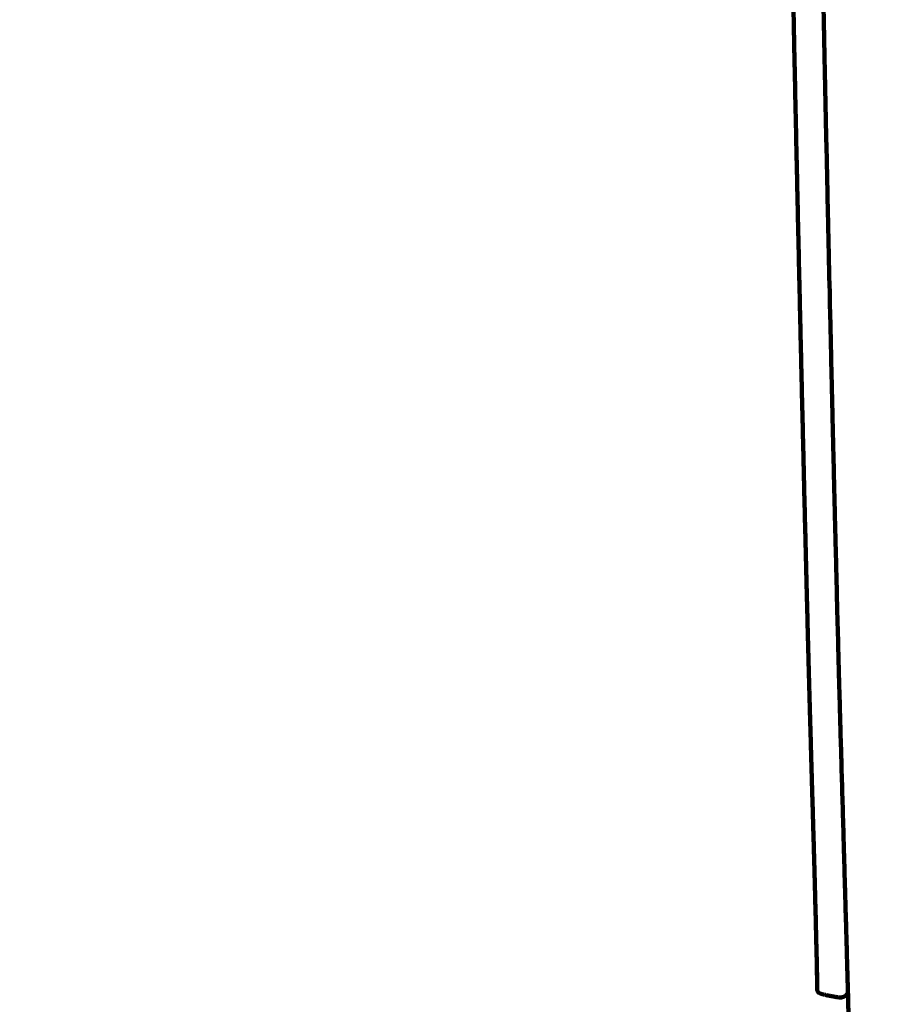
# Model space of a CAD drawing. Units: millimetres. Extents: x -6618 to 6594, y -5136 to 5136.
# Drawn here: x -4282 to -4234, y 2223 to 2276 of the extents above; entities that cross this region are included whole.
import ezdxf
from ezdxf.lldxf.tags import DXFTag

# ---------------------------------------------------------------- set-up
doc = ezdxf.new("R2010")
doc.units = ezdxf.units.MM
doc.header["$MEASUREMENT"] = 0
doc.layers.add('layer 1', color=7, linetype='Continuous')
tags = doc.linetypes.add('New Line1', pattern=[6, 3.9, -2.1]).pattern_tags.tags
tags[6:7] = [DXFTag(74, 4), DXFTag(75, 0), DXFTag(340, '0'), DXFTag(46, 1.0), DXFTag(50, 0.0), DXFTag(44, 0.0), DXFTag(45, 0.0)]
tags[4:5] = [DXFTag(74, 4), DXFTag(75, 0), DXFTag(340, '0'), DXFTag(46, 1.0), DXFTag(50, 0.0), DXFTag(44, 0.0), DXFTag(45, 0.0)]

msp = doc.modelspace()

# ---------------------------------------------------------------- linework, layer by layer
at = {"layer": 'layer 1', "color": 250, "linetype": 'New Line1', "lineweight": 100}
msp.add_open_spline([(-221.486, 57.0525), (596.4948, 230.7499), (1261.5497, 556.266), (2040.5828, 702.102), (2040.5828, 702.102), (2130.5734, 718.9483), (2223.3963, 727.7586), (2318.278, 727.7586), (2318.278, 727.7586), (2587.2864, 727.7586), (2845.379, 727.7586), (3114.3874, 727.7586), (3114.3874, 727.7586), (3129.8828, 727.7586), (4656.017, 570.2918), (4660.0549, 569.4094), (4660.0549, 569.4094), (4904.7272, 515.9403), (5127.0592, 402.7441), (5311.0186, 245.8723), (5311.0186, 245.8723), (5365.6586, 199.278), (6269.7512, -724.7565), (6292.0318, -754.3058), (6292.0318, -754.3058), (6481.3449, -1005.3793), (6593.5863, -1317.8362), (6593.5863, -1656.5103), (6593.5863, -1656.5103), (6587.87, -1994.7911), (6584.1796, -2332.9679), (6584.1796, -2671.072), (6584.1796, -2671.072), (6584.1796, -3297.5461), (6200.1269, -3834.32), (5654.617, -4058.7979), (5654.617, -4058.7979), (5217.9112, -4238.5029), (4555.6323, -4447.4055), (4082.2009, -4621.3574), (4082.2009, -4621.3574), (3920.9731, -4680.5973), (3746.7528, -4712.9386), (3564.9729, -4712.9386), (3564.9729, -4712.9386), (3130.7036, -4712.9386), (2742.7522, -4712.9386), (2308.4829, -4712.9386), (2308.4829, -4712.9386), (2252.4073, -4712.9386), (709.1007, -4436.038), (634.5716, -4413.5278), (634.5716, -4413.5278), (235.5462, -4293.0091), (-93.2755, -4010.7225), (-275.6782, -3642.9473), (-275.6782, -3642.9473), (-275.6782, -3642.9473), (-1140.7257, -3642.9473), (-1140.7257, -3642.9473), (-1140.7257, -3642.9473), (-1342.8371, -4353.267), (-2122.2563, -5136.2725), (-2893.0045, -5136.2725), (-2893.0045, -5136.2725), (-3028.9348, -5136.2725), (-3163.4743, -5136.2725), (-3299.4046, -5136.2725), (-3299.4046, -5136.2725), (-3402.0153, -5136.2725), (-3502.2186, -5125.9684), (-3599.0366, -5106.3388), (-3599.0366, -5106.3388), (-4282.3398, -4967.8008), (-4340.9559, -4862.2553), (-5249.1709, -4712.2456), (-5249.1709, -4712.2456), (-5854.6819, -4612.2327), (-6342.961, -4147.5835), (-6470.4897, -3543.9704), (-6470.4897, -3543.9704), (-6527.1227, -3275.9176), (-6618.0457, -2388.7694), (-6618.0457, -2139.3657), (-6618.0457, -2139.3657), (-6618.0457, -1968.5456), (-6618.0457, -1800.4925), (-6618.0457, -1629.6724), (-6618.0457, -1629.6724), (-6618.0457, -335.641), (-6522.2536, 1955.4439), (-6366.4995, 3220.9291), (-6366.4995, 3220.9291), (-6280.6142, 3918.7355), (-5694.5411, 4431.9922), (-5033.3035, 4592.8363), (-5033.3035, 4592.8363), (-4758.1656, 4924.7996), (-4342.7295, 5136.2727), (-3877.8804, 5136.2727), (-3877.8804, 5136.2727), (-3811.1581, 5136.2727), (-3744.6027, 5136.2727), (-3677.8804, 5136.2727), (-3677.8804, 5136.2727), (-2849.4533, 5136.2727), (-2177.8804, 4464.6999), (-2177.8804, 3636.2728), (-2177.8804, 3636.2728), (-2177.8804, 3588.6743), (-2180.1516, 3541.6101), (-2184.4888, 3495.1467), (-2184.4888, 3495.1467), (-2053.2475, 3272.2678), (-1977.8789, 3012.5484), (-1977.8789, 2735.1875), (-1977.8789, 2735.1875), (-1977.8789, 2668.465), (-1977.8789, 781.3311), (-1977.8789, 714.6086), (-1977.8789, 714.6086), (-1683.6774, 575.6648), (-1441.9293, 343.8814), (-1290.4455, 57.0525), (-1290.4455, 57.0525), (-1290.4455, 57.0525), (-221.486, 57.0525), (-221.486, 57.0525)], degree=3, knots=[0, 0, 0, 0, 0.030303, 0.030303, 0.030303, 0.030303, 0.0606061, 0.0606061, 0.0606061, 0.0606061, 0.0909091, 0.0909091, 0.0909091, 0.0909091, 0.1212121, 0.1212121, 0.1212121, 0.1212121, 0.1515152, 0.1515152, 0.1515152, 0.1515152, 0.1818182, 0.1818182, 0.1818182, 0.1818182, 0.2121212, 0.2121212, 0.2121212, 0.2121212, 0.2424242, 0.2424242, 0.2424242, 0.2424242, 0.2727273, 0.2727273, 0.2727273, 0.2727273, 0.3030303, 0.3030303, 0.3030303, 0.3030303, 0.3333333, 0.3333333, 0.3333333, 0.3333333, 0.3636364, 0.3636364, 0.3636364, 0.3636364, 0.3939394, 0.3939394, 0.3939394, 0.3939394, 0.4242424, 0.4242424, 0.4242424, 0.4242424, 0.4545455, 0.4545455, 0.4545455, 0.4545455, 0.4848485, 0.4848485, 0.4848485, 0.4848485, 0.5151515, 0.5151515, 0.5151515, 0.5151515, 0.5454545, 0.5454545, 0.5454545, 0.5454545, 0.5757576, 0.5757576, 0.5757576, 0.5757576, 0.6060606, 0.6060606, 0.6060606, 0.6060606, 0.6363636, 0.6363636, 0.6363636, 0.6363636, 0.6666667, 0.6666667, 0.6666667, 0.6666667, 0.6969697, 0.6969697, 0.6969697, 0.6969697, 0.7272727, 0.7272727, 0.7272727, 0.7272727, 0.7575758, 0.7575758, 0.7575758, 0.7575758, 0.7878788, 0.7878788, 0.7878788, 0.7878788, 0.8181818, 0.8181818, 0.8181818, 0.8181818, 0.8484848, 0.8484848, 0.8484848, 0.8484848, 0.8787879, 0.8787879, 0.8787879, 0.8787879, 0.9090909, 0.9090909, 0.9090909, 0.9090909, 0.9393939, 0.9393939, 0.9393939, 0.9393939, 1, 1, 1, 1], dxfattribs=at)
at = {"layer": 'layer 1', "color": 250, "lineweight": 100}
for points, knots in [([(-4238.6792, 2296.9417), (-4238.68, 2296.7909), (-4238.6812, 2296.5647), (-4238.6816, 2296.4893), (-4238.6816, 2296.4893), (-4238.6803, 2296.2406), (-4238.6783, 2295.8674), (-4238.6776, 2295.743), (-4238.6776, 2295.743), (-4238.6741, 2295.4015), (-4238.669, 2294.8893), (-4238.6673, 2294.7185), (-4238.6673, 2294.7185), (-4238.6618, 2294.2895), (-4238.6535, 2293.6459), (-4238.6508, 2293.4313), (-4238.6508, 2293.4313), (-4238.6433, 2292.92), (-4238.6321, 2292.1529), (-4238.6284, 2291.8972), (-4238.6284, 2291.8972), (-4238.619, 2291.3087), (-4238.6049, 2290.4259), (-4238.6002, 2290.1316), (-4238.6002, 2290.1316), (-4238.5889, 2289.4712), (-4238.5719, 2288.4806), (-4238.5663, 2288.1503), (-4238.5663, 2288.1503), (-4238.5532, 2287.4232), (-4238.5335, 2286.3325), (-4238.527, 2285.9689), (-4238.527, 2285.9689), (-4238.5121, 2285.1802), (-4238.4898, 2283.9973), (-4238.4823, 2283.6029), (-4238.4823, 2283.6029), (-4238.4651, 2282.7223), (-4238.4392, 2281.4015), (-4238.4306, 2280.9612), (-4238.4306, 2280.9612), (-4238.4104, 2279.9583), (-4238.38, 2278.4539), (-4238.3699, 2277.9525), (-4238.3699, 2277.9525), (-4238.3481, 2276.8943), (-4238.3154, 2275.307), (-4238.3045, 2274.7779), (-4238.3045, 2274.7779), (-4238.2825, 2273.7316), (-4238.2495, 2272.162), (-4238.2385, 2271.6388), (-4238.2385, 2271.6388), (-4238.2164, 2270.6069), (-4238.1832, 2269.0591), (-4238.1721, 2268.5431), (-4238.1721, 2268.5431), (-4238.15, 2267.5283), (-4238.1167, 2266.0061), (-4238.1057, 2265.4987), (-4238.1057, 2265.4987), (-4238.0835, 2264.5036), (-4238.0504, 2263.0109), (-4238.0393, 2262.5134), (-4238.0393, 2262.5134), (-4238.0173, 2261.5407), (-4237.9843, 2260.0816), (-4237.9733, 2259.5952), (-4237.9733, 2259.5952), (-4237.9515, 2258.6475), (-4237.9188, 2257.2259), (-4237.9078, 2256.752), (-4237.9078, 2256.752), (-4237.8863, 2255.8319), (-4237.854, 2254.4518), (-4237.8432, 2253.9918), (-4237.8432, 2253.9918), (-4237.822, 2253.1019), (-4237.7902, 2251.7672), (-4237.7796, 2251.3223), (-4237.7796, 2251.3223), (-4237.7588, 2250.4654), (-4237.7277, 2249.18), (-4237.7173, 2248.7516), (-4237.7173, 2248.7516), (-4237.697, 2247.9302), (-4237.6666, 2246.6982), (-4237.6564, 2246.2875), (-4237.6564, 2246.2875), (-4237.6367, 2245.5043), (-4237.6072, 2244.3296), (-4237.5973, 2243.938), (-4237.5973, 2243.938), (-4237.5796, 2243.2474), (-4237.553, 2242.2116), (-4237.5441, 2241.8664), (-4237.5441, 2241.8664), (-4237.5297, 2241.323), (-4237.5082, 2240.5078), (-4237.501, 2240.2361), (-4237.501, 2240.2361), (-4237.4877, 2239.7499), (-4237.4678, 2239.0205), (-4237.4611, 2238.7774), (-4237.4611, 2238.7774), (-4237.4466, 2238.2584), (-4237.4248, 2237.4799), (-4237.4176, 2237.2204), (-4237.4176, 2237.2204), (-4237.4021, 2236.6764), (-4237.3789, 2235.8605), (-4237.3712, 2235.5885), (-4237.3712, 2235.5885), (-4237.3551, 2235.0274), (-4237.331, 2234.1858), (-4237.3229, 2233.9052), (-4237.3229, 2233.9052), (-4237.3065, 2233.3347), (-4237.2818, 2232.4791), (-4237.2735, 2232.1938), (-4237.2735, 2232.1938), (-4237.257, 2231.6219), (-4237.2323, 2230.7639), (-4237.224, 2230.4779), (-4237.224, 2230.4779), (-4237.2077, 2229.9122), (-4237.1833, 2229.0636), (-4237.1751, 2228.7807), (-4237.1751, 2228.7807), (-4237.1594, 2228.2291), (-4237.1357, 2227.4016), (-4237.1278, 2227.1258), (-4237.1278, 2227.1258), (-4237.1129, 2226.596), (-4237.0905, 2225.8014), (-4237.083, 2225.5365), (-4237.083, 2225.5365), (-4237.0691, 2225.0365), (-4237.0483, 2224.2864), (-4237.0414, 2224.0363), (-4237.0414, 2224.0363), (-4237.0343, 2223.7707), (-4237.0235, 2223.3723), (-4237.0199, 2223.2395)], [0, 0, 0, 0, 0.027027, 0.027027, 0.027027, 0.027027, 0.0540541, 0.0540541, 0.0540541, 0.0540541, 0.0810811, 0.0810811, 0.0810811, 0.0810811, 0.1081081, 0.1081081, 0.1081081, 0.1081081, 0.1351351, 0.1351351, 0.1351351, 0.1351351, 0.1621622, 0.1621622, 0.1621622, 0.1621622, 0.1891892, 0.1891892, 0.1891892, 0.1891892, 0.2162162, 0.2162162, 0.2162162, 0.2162162, 0.2432432, 0.2432432, 0.2432432, 0.2432432, 0.2702703, 0.2702703, 0.2702703, 0.2702703, 0.2972973, 0.2972973, 0.2972973, 0.2972973, 0.3243243, 0.3243243, 0.3243243, 0.3243243, 0.3513514, 0.3513514, 0.3513514, 0.3513514, 0.3783784, 0.3783784, 0.3783784, 0.3783784, 0.4054054, 0.4054054, 0.4054054, 0.4054054, 0.4324324, 0.4324324, 0.4324324, 0.4324324, 0.4594595, 0.4594595, 0.4594595, 0.4594595, 0.4864865, 0.4864865, 0.4864865, 0.4864865, 0.5135135, 0.5135135, 0.5135135, 0.5135135, 0.5405405, 0.5405405, 0.5405405, 0.5405405, 0.5675676, 0.5675676, 0.5675676, 0.5675676, 0.5945946, 0.5945946, 0.5945946, 0.5945946, 0.6216216, 0.6216216, 0.6216216, 0.6216216, 0.6486486, 0.6486486, 0.6486486, 0.6486486, 0.6756757, 0.6756757, 0.6756757, 0.6756757, 0.7027027, 0.7027027, 0.7027027, 0.7027027, 0.7297297, 0.7297297, 0.7297297, 0.7297297, 0.7567568, 0.7567568, 0.7567568, 0.7567568, 0.7837838, 0.7837838, 0.7837838, 0.7837838, 0.8108108, 0.8108108, 0.8108108, 0.8108108, 0.8378378, 0.8378378, 0.8378378, 0.8378378, 0.8648649, 0.8648649, 0.8648649, 0.8648649, 0.8918919, 0.8918919, 0.8918919, 0.8918919, 0.9189189, 0.9189189, 0.9189189, 0.9189189, 0.9459459, 0.9459459, 0.9459459, 0.9459459, 1, 1, 1, 1]), ([(-4238.7602, 2227.5368), (-4238.7656, 2227.7439), (-4238.7739, 2228.0546), (-4238.7766, 2228.1581), (-4238.7766, 2228.1581), (-4238.7819, 2228.358), (-4238.7899, 2228.6578), (-4238.7926, 2228.7578), (-4238.7926, 2228.7578), (-4238.7977, 2228.9451), (-4238.8053, 2229.226), (-4238.8078, 2229.3197), (-4238.8078, 2229.3197), (-4238.8127, 2229.496), (-4238.8199, 2229.7604), (-4238.8223, 2229.8486), (-4238.8223, 2229.8486), (-4238.827, 2230.0154), (-4238.8339, 2230.2656), (-4238.8363, 2230.349), (-4238.8363, 2230.349), (-4238.8407, 2230.5079), (-4238.8474, 2230.7463), (-4238.8497, 2230.8257), (-4238.8497, 2230.8257), (-4238.854, 2230.9783), (-4238.8605, 2231.2071), (-4238.8627, 2231.2834), (-4238.8627, 2231.2834), (-4238.8669, 2231.4312), (-4238.8733, 2231.6528), (-4238.8754, 2231.7267), (-4238.8754, 2231.7267), (-4238.8795, 2231.8712), (-4238.8858, 2232.088), (-4238.8878, 2232.1602), (-4238.8878, 2232.1602), (-4238.892, 2232.3031), (-4238.8982, 2232.5173), (-4238.9002, 2232.5887), (-4238.9002, 2232.5887), (-4238.9043, 2232.7314), (-4238.9105, 2232.9455), (-4238.9126, 2233.0168), (-4238.9126, 2233.0168), (-4238.9167, 2233.1593), (-4238.9228, 2233.3729), (-4238.9249, 2233.4442), (-4238.9249, 2233.4442), (-4238.929, 2233.5862), (-4238.9351, 2233.7993), (-4238.9372, 2233.8703), (-4238.9372, 2233.8703), (-4238.9413, 2234.0119), (-4238.9474, 2234.2242), (-4238.9494, 2234.295), (-4238.9494, 2234.295), (-4238.9535, 2234.4359), (-4238.9595, 2234.6473), (-4238.9616, 2234.7178), (-4238.9616, 2234.7178), (-4238.9656, 2234.858), (-4238.9716, 2235.0682), (-4238.9737, 2235.1383), (-4238.9737, 2235.1383), (-4238.9776, 2235.2776), (-4238.9836, 2235.4865), (-4238.9856, 2235.5561), (-4238.9856, 2235.5561), (-4238.9896, 2235.6944), (-4238.9955, 2235.9018), (-4238.9975, 2235.971), (-4238.9975, 2235.971), (-4239.0014, 2236.1081), (-4239.0073, 2236.3139), (-4239.0092, 2236.3824), (-4239.0092, 2236.3824), (-4239.0131, 2236.5183), (-4239.0189, 2236.7222), (-4239.0209, 2236.7901), (-4239.0209, 2236.7901), (-4239.0247, 2236.9246), (-4239.0304, 2237.1264), (-4239.0323, 2237.1936), (-4239.0323, 2237.1936), (-4239.0361, 2237.3266), (-4239.0417, 2237.5261), (-4239.0436, 2237.5926), (-4239.0436, 2237.5926), (-4239.0473, 2237.724), (-4239.0529, 2237.921), (-4239.0547, 2237.9867), (-4239.0547, 2237.9867), (-4239.0584, 2238.1163), (-4239.0638, 2238.3107), (-4239.0656, 2238.3755), (-4239.0656, 2238.3755), (-4239.0692, 2238.5032), (-4239.0746, 2238.6947), (-4239.0763, 2238.7586), (-4239.0763, 2238.7586), (-4239.0798, 2238.8843), (-4239.0851, 2239.0728), (-4239.0868, 2239.1357), (-4239.0868, 2239.1357), (-4239.0902, 2239.2592), (-4239.0954, 2239.4445), (-4239.0971, 2239.5063), (-4239.0971, 2239.5063), (-4239.1005, 2239.6291), (-4239.1055, 2239.8133), (-4239.1072, 2239.8747), (-4239.1072, 2239.8747), (-4239.1106, 2239.9982), (-4239.1156, 2240.1834), (-4239.1173, 2240.2452), (-4239.1173, 2240.2452), (-4239.1207, 2240.3708), (-4239.1258, 2240.5591), (-4239.1275, 2240.6219), (-4239.1275, 2240.6219), (-4239.131, 2240.751), (-4239.1361, 2240.9447), (-4239.1379, 2241.0092), (-4239.1379, 2241.0092), (-4239.1414, 2241.1432), (-4239.1468, 2241.3442), (-4239.1486, 2241.4112), (-4239.1486, 2241.4112), (-4239.1523, 2241.5515), (-4239.1578, 2241.762), (-4239.1596, 2241.8322), (-4239.1596, 2241.8322), (-4239.1635, 2241.9803), (-4239.1693, 2242.2024), (-4239.1713, 2242.2764), (-4239.1713, 2242.2764), (-4239.1753, 2242.4336), (-4239.1814, 2242.6695), (-4239.1835, 2242.7481), (-4239.1835, 2242.7481), (-4239.1877, 2242.9136), (-4239.1941, 2243.1619), (-4239.1963, 2243.2447), (-4239.1963, 2243.2447), (-4239.2007, 2243.4177), (-4239.2073, 2243.6772), (-4239.2096, 2243.7637), (-4239.2096, 2243.7637), (-4239.2141, 2243.9433), (-4239.221, 2244.2127), (-4239.2233, 2244.3025), (-4239.2233, 2244.3025), (-4239.228, 2244.4878), (-4239.235, 2244.7659), (-4239.2373, 2244.8586), (-4239.2373, 2244.8586), (-4239.2421, 2245.0489), (-4239.2493, 2245.3343), (-4239.2517, 2245.4295), (-4239.2517, 2245.4295), (-4239.2566, 2245.6238), (-4239.2639, 2245.9154), (-4239.2664, 2246.0126), (-4239.2664, 2246.0126), (-4239.2713, 2246.2102), (-4239.2787, 2246.5066), (-4239.2812, 2246.6054), (-4239.2812, 2246.6054), (-4239.2861, 2246.8054), (-4239.2936, 2247.1053), (-4239.2961, 2247.2053), (-4239.2961, 2247.2053), (-4239.3011, 2247.4077), (-4239.3086, 2247.7111), (-4239.3111, 2247.8123), (-4239.3111, 2247.8123), (-4239.3161, 2248.0169), (-4239.3237, 2248.3238), (-4239.3262, 2248.4262), (-4239.3262, 2248.4262), (-4239.3313, 2248.633), (-4239.3389, 2248.9433), (-4239.3414, 2249.0467), (-4239.3414, 2249.0467), (-4239.3465, 2249.2558), (-4239.3542, 2249.5694), (-4239.3567, 2249.6739), (-4239.3567, 2249.6739), (-4239.3619, 2249.8851), (-4239.3696, 2250.202), (-4239.3721, 2250.3076), (-4239.3721, 2250.3076), (-4239.3773, 2250.5209), (-4239.385, 2250.8409), (-4239.3876, 2250.9475), (-4239.3876, 2250.9475), (-4239.3928, 2251.1629), (-4239.4006, 2251.486), (-4239.4032, 2251.5937), (-4239.4032, 2251.5937), (-4239.4084, 2251.8111), (-4239.4162, 2252.1372), (-4239.4188, 2252.2459), (-4239.4188, 2252.2459), (-4239.4241, 2252.4653), (-4239.4319, 2252.7943), (-4239.4346, 2252.904), (-4239.4346, 2252.904), (-4239.4398, 2253.1253), (-4239.4477, 2253.4573), (-4239.4503, 2253.5679), (-4239.4503, 2253.5679), (-4239.4556, 2253.7911), (-4239.4636, 2254.1259), (-4239.4662, 2254.2375), (-4239.4662, 2254.2375), (-4239.4715, 2254.4625), (-4239.4795, 2254.8001), (-4239.4821, 2254.9126), (-4239.4821, 2254.9126), (-4239.4874, 2255.1395), (-4239.4954, 2255.4797), (-4239.4981, 2255.5932), (-4239.4981, 2255.5932), (-4239.5034, 2255.8218), (-4239.5115, 2256.1647), (-4239.5141, 2256.279), (-4239.5141, 2256.279), (-4239.5195, 2256.5093), (-4239.5275, 2256.8548), (-4239.5302, 2256.97), (-4239.5302, 2256.97), (-4239.5356, 2257.202), (-4239.5437, 2257.55), (-4239.5463, 2257.666), (-4239.5463, 2257.666), (-4239.5517, 2257.8996), (-4239.5598, 2258.2501), (-4239.5625, 2258.3669), (-4239.5625, 2258.3669), (-4239.5679, 2258.6022), (-4239.576, 2258.955), (-4239.5787, 2259.0726), (-4239.5787, 2259.0726), (-4239.5841, 2259.3094), (-4239.5923, 2259.6646), (-4239.595, 2259.783), (-4239.595, 2259.783), (-4239.6004, 2260.0213), (-4239.6086, 2260.3787), (-4239.6113, 2260.4979), (-4239.6113, 2260.4979), (-4239.6167, 2260.7377), (-4239.6249, 2261.0973), (-4239.6276, 2261.2172), (-4239.6276, 2261.2172), (-4239.633, 2261.4584), (-4239.6412, 2261.8202), (-4239.6439, 2261.9408), (-4239.6439, 2261.9408), (-4239.6494, 2262.1834), (-4239.6576, 2262.5473), (-4239.6603, 2262.6685), (-4239.6603, 2262.6685), (-4239.6658, 2262.9125), (-4239.6739, 2263.2784), (-4239.6767, 2263.4003), (-4239.6767, 2263.4003), (-4239.6821, 2263.6456), (-4239.6903, 2264.0134), (-4239.6931, 2264.136), (-4239.6931, 2264.136), (-4239.6985, 2264.3825), (-4239.7067, 2264.7523), (-4239.7095, 2264.8755), (-4239.7095, 2264.8755), (-4239.715, 2265.1232), (-4239.7232, 2265.4948), (-4239.7259, 2265.6186), (-4239.7259, 2265.6186), (-4239.7314, 2265.8675), (-4239.7396, 2266.2409), (-4239.7423, 2266.3653), (-4239.7423, 2266.3653), (-4239.7478, 2266.6154), (-4239.756, 2266.9904), (-4239.7587, 2267.1154), (-4239.7587, 2267.1154), (-4239.7642, 2267.3666), (-4239.7724, 2267.7433), (-4239.7752, 2267.8688), (-4239.7752, 2267.8688), (-4239.7806, 2268.121), (-4239.7889, 2268.4993), (-4239.7916, 2268.6254), (-4239.7916, 2268.6254), (-4239.7971, 2268.8786), (-4239.8053, 2269.2584), (-4239.808, 2269.385), (-4239.808, 2269.385), (-4239.8135, 2269.6392), (-4239.8217, 2270.0205), (-4239.8244, 2270.1476), (-4239.8244, 2270.1476), (-4239.8298, 2270.4027), (-4239.838, 2270.7853), (-4239.8408, 2270.9129), (-4239.8408, 2270.9129), (-4239.8462, 2271.1689), (-4239.8544, 2271.5528), (-4239.8571, 2271.6808), (-4239.8571, 2271.6808), (-4239.8626, 2271.9376), (-4239.8707, 2272.3228), (-4239.8735, 2272.4512), (-4239.8735, 2272.4512), (-4239.8789, 2272.7088), (-4239.887, 2273.0952), (-4239.8898, 2273.224), (-4239.8898, 2273.224), (-4239.8952, 2273.4823), (-4239.9033, 2273.8698), (-4239.906, 2273.9989), (-4239.906, 2273.9989), (-4239.9115, 2274.2579), (-4239.9196, 2274.6464), (-4239.9223, 2274.7759), (-4239.9223, 2274.7759), (-4239.9277, 2275.0356), (-4239.9358, 2275.425), (-4239.9385, 2275.5548), (-4239.9385, 2275.5548), (-4239.9439, 2275.8141), (-4239.9519, 2276.2029), (-4239.9546, 2276.3325), (-4239.9546, 2276.3325), (-4239.9567, 2276.4347), (-4239.9599, 2276.588), (-4239.9609, 2276.6391)], [0, 0, 0, 0, 0.0116279, 0.0116279, 0.0116279, 0.0116279, 0.0232558, 0.0232558, 0.0232558, 0.0232558, 0.0348837, 0.0348837, 0.0348837, 0.0348837, 0.0465116, 0.0465116, 0.0465116, 0.0465116, 0.0581395, 0.0581395, 0.0581395, 0.0581395, 0.0697674, 0.0697674, 0.0697674, 0.0697674, 0.0813953, 0.0813953, 0.0813953, 0.0813953, 0.0930233, 0.0930233, 0.0930233, 0.0930233, 0.1046512, 0.1046512, 0.1046512, 0.1046512, 0.1162791, 0.1162791, 0.1162791, 0.1162791, 0.127907, 0.127907, 0.127907, 0.127907, 0.1395349, 0.1395349, 0.1395349, 0.1395349, 0.1511628, 0.1511628, 0.1511628, 0.1511628, 0.1627907, 0.1627907, 0.1627907, 0.1627907, 0.1744186, 0.1744186, 0.1744186, 0.1744186, 0.1860465, 0.1860465, 0.1860465, 0.1860465, 0.1976744, 0.1976744, 0.1976744, 0.1976744, 0.2093023, 0.2093023, 0.2093023, 0.2093023, 0.2209302, 0.2209302, 0.2209302, 0.2209302, 0.2325581, 0.2325581, 0.2325581, 0.2325581, 0.244186, 0.244186, 0.244186, 0.244186, 0.255814, 0.255814, 0.255814, 0.255814, 0.2674419, 0.2674419, 0.2674419, 0.2674419, 0.2790698, 0.2790698, 0.2790698, 0.2790698, 0.2906977, 0.2906977, 0.2906977, 0.2906977, 0.3023256, 0.3023256, 0.3023256, 0.3023256, 0.3139535, 0.3139535, 0.3139535, 0.3139535, 0.3255814, 0.3255814, 0.3255814, 0.3255814, 0.3372093, 0.3372093, 0.3372093, 0.3372093, 0.3488372, 0.3488372, 0.3488372, 0.3488372, 0.3604651, 0.3604651, 0.3604651, 0.3604651, 0.372093, 0.372093, 0.372093, 0.372093, 0.3837209, 0.3837209, 0.3837209, 0.3837209, 0.3953488, 0.3953488, 0.3953488, 0.3953488, 0.4069767, 0.4069767, 0.4069767, 0.4069767, 0.4186047, 0.4186047, 0.4186047, 0.4186047, 0.4302326, 0.4302326, 0.4302326, 0.4302326, 0.4418605, 0.4418605, 0.4418605, 0.4418605, 0.4534884, 0.4534884, 0.4534884, 0.4534884, 0.4651163, 0.4651163, 0.4651163, 0.4651163, 0.4767442, 0.4767442, 0.4767442, 0.4767442, 0.4883721, 0.4883721, 0.4883721, 0.4883721, 0.5, 0.5, 0.5, 0.5, 0.5116279, 0.5116279, 0.5116279, 0.5116279, 0.5232558, 0.5232558, 0.5232558, 0.5232558, 0.5348837, 0.5348837, 0.5348837, 0.5348837, 0.5465116, 0.5465116, 0.5465116, 0.5465116, 0.5581395, 0.5581395, 0.5581395, 0.5581395, 0.5697674, 0.5697674, 0.5697674, 0.5697674, 0.5813953, 0.5813953, 0.5813953, 0.5813953, 0.5930233, 0.5930233, 0.5930233, 0.5930233, 0.6046512, 0.6046512, 0.6046512, 0.6046512, 0.6162791, 0.6162791, 0.6162791, 0.6162791, 0.627907, 0.627907, 0.627907, 0.627907, 0.6395349, 0.6395349, 0.6395349, 0.6395349, 0.6511628, 0.6511628, 0.6511628, 0.6511628, 0.6627907, 0.6627907, 0.6627907, 0.6627907, 0.6744186, 0.6744186, 0.6744186, 0.6744186, 0.6860465, 0.6860465, 0.6860465, 0.6860465, 0.6976744, 0.6976744, 0.6976744, 0.6976744, 0.7093023, 0.7093023, 0.7093023, 0.7093023, 0.7209302, 0.7209302, 0.7209302, 0.7209302, 0.7325581, 0.7325581, 0.7325581, 0.7325581, 0.744186, 0.744186, 0.744186, 0.744186, 0.755814, 0.755814, 0.755814, 0.755814, 0.7674419, 0.7674419, 0.7674419, 0.7674419, 0.7790698, 0.7790698, 0.7790698, 0.7790698, 0.7906977, 0.7906977, 0.7906977, 0.7906977, 0.8023256, 0.8023256, 0.8023256, 0.8023256, 0.8139535, 0.8139535, 0.8139535, 0.8139535, 0.8255814, 0.8255814, 0.8255814, 0.8255814, 0.8372093, 0.8372093, 0.8372093, 0.8372093, 0.8488372, 0.8488372, 0.8488372, 0.8488372, 0.8604651, 0.8604651, 0.8604651, 0.8604651, 0.872093, 0.872093, 0.872093, 0.872093, 0.8837209, 0.8837209, 0.8837209, 0.8837209, 0.8953488, 0.8953488, 0.8953488, 0.8953488, 0.9069767, 0.9069767, 0.9069767, 0.9069767, 0.9186047, 0.9186047, 0.9186047, 0.9186047, 0.9302326, 0.9302326, 0.9302326, 0.9302326, 0.9418605, 0.9418605, 0.9418605, 0.9418605, 0.9534884, 0.9534884, 0.9534884, 0.9534884, 0.9651163, 0.9651163, 0.9651163, 0.9651163, 0.9767442, 0.9767442, 0.9767442, 0.9767442, 1, 1, 1, 1]), ([(-4238.7029, 2225.182), (-4238.7074, 2225.3655), (-4238.7141, 2225.6408), (-4238.7163, 2225.7326), (-4238.7163, 2225.7326), (-4238.7212, 2225.9302), (-4238.7285, 2226.2266), (-4238.731, 2226.3254), (-4238.731, 2226.3254), (-4238.7361, 2226.5314), (-4238.7439, 2226.8405), (-4238.7465, 2226.9436), (-4238.7465, 2226.9436), (-4238.7518, 2227.1529), (-4238.7598, 2227.4668), (-4238.7624, 2227.5714), (-4238.7624, 2227.5714), (-4238.7675, 2227.767), (-4238.775, 2228.0603), (-4238.7775, 2228.1581)], [0, 0, 0, 0, 0.1666667, 0.1666667, 0.1666667, 0.1666667, 0.3333333, 0.3333333, 0.3333333, 0.3333333, 0.5, 0.5, 0.5, 0.5, 0.6666667, 0.6666667, 0.6666667, 0.6666667, 1, 1, 1, 1]), ([(-4238.6915, 2224.7176), (-4238.6953, 2224.8724), (-4238.701, 2225.1046), (-4238.7029, 2225.182), (-4238.7029, 2225.182), (-4238.7071, 2225.3809), (-4238.7136, 2225.6792), (-4238.7157, 2225.7786)], [0, 0, 0, 0, 0.3333333, 0.3333333, 0.3333333, 0.3333333, 1, 1, 1, 1]), ([(-4238.6851, 2224.3397), (-4238.6878, 2224.4678), (-4238.6919, 2224.6598), (-4238.6932, 2224.7238), (-4238.6932, 2224.7238), (-4238.6964, 2224.8765), (-4238.7013, 2225.1056), (-4238.7029, 2225.1819)], [0, 0, 0, 0, 0.3333333, 0.3333333, 0.3333333, 0.3333333, 1, 1, 1, 1]), ([(-4238.6822, 2223.9607), (-4238.6828, 2224.0281), (-4238.6836, 2224.1291), (-4238.6839, 2224.1628), (-4238.6839, 2224.1628), (-4238.6852, 2224.2612), (-4238.6872, 2224.4088), (-4238.6878, 2224.4579), (-4238.6878, 2224.4579), (-4238.6889, 2224.5352), (-4238.6906, 2224.651), (-4238.6911, 2224.6896)], [0, 0, 0, 0, 0.25, 0.25, 0.25, 0.25, 0.5, 0.5, 0.5, 0.5, 1, 1, 1, 1]), ([(-4238.6841, 2224.3015), (-4238.6824, 2224.2021), (-4238.68, 2224.0529), (-4238.6792, 2224.0032), (-4238.6792, 2224.0032), (-4238.6777, 2223.919), (-4238.6755, 2223.7928), (-4238.6747, 2223.7507)], [0, 0, 0, 0, 0.3333333, 0.3333333, 0.3333333, 0.3333333, 1, 1, 1, 1]), ([(-4238.6788, 2223.7021), (-4238.6789, 2223.7043), (-4238.679, 2223.7075), (-4238.6791, 2223.7086), (-4238.6791, 2223.7086), (-4238.6794, 2223.7232), (-4238.6799, 2223.7452), (-4238.6801, 2223.7526), (-4238.6801, 2223.7526), (-4238.6804, 2223.7784), (-4238.6808, 2223.8171), (-4238.6809, 2223.83), (-4238.6809, 2223.83), (-4238.6814, 2223.8736), (-4238.682, 2223.9389), (-4238.6822, 2223.9607)], [0, 0, 0, 0, 0.2, 0.2, 0.2, 0.2, 0.4, 0.4, 0.4, 0.4, 0.6, 0.6, 0.6, 0.6, 1, 1, 1, 1]), ([(-4238.6759, 2223.6425), (-4238.6761, 2223.6497), (-4238.6764, 2223.6605), (-4238.6765, 2223.6642), (-4238.6765, 2223.6642), (-4238.6767, 2223.6669), (-4238.6771, 2223.6711), (-4238.6772, 2223.6725), (-4238.6772, 2223.6725), (-4238.6776, 2223.6824), (-4238.6782, 2223.6972), (-4238.6784, 2223.7021)], [0, 0, 0, 0, 0.25, 0.25, 0.25, 0.25, 0.5, 0.5, 0.5, 0.5, 1, 1, 1, 1]), ([(-4238.6728, 2223.5931), (-4238.6729, 2223.5942), (-4238.673, 2223.5959), (-4238.673, 2223.5965), (-4238.673, 2223.5965), (-4238.6733, 2223.601), (-4238.6738, 2223.6077), (-4238.6739, 2223.61), (-4238.6739, 2223.61), (-4238.6742, 2223.614), (-4238.6746, 2223.6201), (-4238.6747, 2223.6222), (-4238.6747, 2223.6222), (-4238.6749, 2223.6258), (-4238.6753, 2223.6311), (-4238.6754, 2223.6329)], [0, 0, 0, 0, 0.2, 0.2, 0.2, 0.2, 0.4, 0.4, 0.4, 0.4, 0.6, 0.6, 0.6, 0.6, 1, 1, 1, 1]), ([(-4238.6736, 2223.4416), (-4238.6738, 2223.4571), (-4238.674, 2223.4803), (-4238.674, 2223.4881), (-4238.674, 2223.4881), (-4238.674, 2223.4882), (-4238.674, 2223.4883), (-4238.674, 2223.4884)], [0, 0, 0, 0, 0.3333333, 0.3333333, 0.3333333, 0.3333333, 1, 1, 1, 1]), ([(-4238.6713, 2223.5695), (-4238.6716, 2223.5737), (-4238.6719, 2223.5798), (-4238.6721, 2223.5819), (-4238.6721, 2223.5819), (-4238.6721, 2223.5823), (-4238.6721, 2223.5829), (-4238.6721, 2223.5831)], [0, 0, 0, 0, 0.3333333, 0.3333333, 0.3333333, 0.3333333, 1, 1, 1, 1]), ([(-4238.6744, 2223.3786), (-4238.6746, 2223.3937), (-4238.6747, 2223.4163), (-4238.6748, 2223.4239), (-4238.6748, 2223.4239), (-4238.6748, 2223.4239), (-4238.6748, 2223.4239), (-4238.6748, 2223.4239)], [0, 0, 0, 0, 0.3333333, 0.3333333, 0.3333333, 0.3333333, 1, 1, 1, 1]), ([(-4238.6736, 2223.3604), (-4238.6739, 2223.3664), (-4238.6743, 2223.3754), (-4238.6744, 2223.3784), (-4238.6744, 2223.3784), (-4238.6745, 2223.3785), (-4238.6745, 2223.3785), (-4238.6745, 2223.3786)], [0, 0, 0, 0, 0.3333333, 0.3333333, 0.3333333, 0.3333333, 1, 1, 1, 1]), ([(-4238.0187, 2223.0548), (-4238.0523, 2223.0617), (-4238.1028, 2223.072), (-4238.1196, 2223.0754), (-4238.1196, 2223.0754), (-4238.1516, 2223.0823), (-4238.1995, 2223.0925), (-4238.2155, 2223.096), (-4238.2155, 2223.096), (-4238.2447, 2223.1026), (-4238.2886, 2223.1126), (-4238.3033, 2223.1159), (-4238.3033, 2223.1159), (-4238.3289, 2223.1222), (-4238.3673, 2223.1317), (-4238.3801, 2223.1349), (-4238.3801, 2223.1349), (-4238.401, 2223.1407), (-4238.4324, 2223.1494), (-4238.4429, 2223.1523), (-4238.4429, 2223.1523), (-4238.4597, 2223.1576), (-4238.4849, 2223.1657), (-4238.4933, 2223.1684), (-4238.4933, 2223.1684), (-4238.5065, 2223.1734), (-4238.5264, 2223.181), (-4238.533, 2223.1835), (-4238.533, 2223.1835), (-4238.5337, 2223.1835), (-4238.5347, 2223.1835), (-4238.5351, 2223.1835), (-4238.5351, 2223.1835), (-4238.5451, 2223.1882), (-4238.5602, 2223.1954), (-4238.5652, 2223.1977), (-4238.5652, 2223.1977), (-4238.5728, 2223.2024), (-4238.5842, 2223.2093), (-4238.588, 2223.2116), (-4238.588, 2223.2116), (-4238.5936, 2223.2162), (-4238.6021, 2223.2231), (-4238.6049, 2223.2254), (-4238.6049, 2223.2254), (-4238.609, 2223.2301), (-4238.615, 2223.2371), (-4238.617, 2223.2394), (-4238.617, 2223.2394), (-4238.6205, 2223.2441), (-4238.6257, 2223.2512), (-4238.6275, 2223.2536), (-4238.6275, 2223.2536), (-4238.6306, 2223.2585), (-4238.6354, 2223.2659), (-4238.6369, 2223.2683), (-4238.6369, 2223.2683), (-4238.6398, 2223.2733), (-4238.644, 2223.2808), (-4238.6454, 2223.2833), (-4238.6454, 2223.2833), (-4238.6479, 2223.2883), (-4238.6516, 2223.2957), (-4238.6529, 2223.2982), (-4238.6529, 2223.2982), (-4238.655, 2223.303), (-4238.6582, 2223.3102), (-4238.6592, 2223.3126), (-4238.6592, 2223.3126), (-4238.661, 2223.3172), (-4238.6636, 2223.324), (-4238.6645, 2223.3263), (-4238.6645, 2223.3263), (-4238.6658, 2223.3305), (-4238.6679, 2223.3368), (-4238.6686, 2223.339), (-4238.6686, 2223.339), (-4238.6696, 2223.3427), (-4238.6711, 2223.3484), (-4238.6716, 2223.3503)], [0, 0, 0, 0, 0.047619, 0.047619, 0.047619, 0.047619, 0.0952381, 0.0952381, 0.0952381, 0.0952381, 0.1428571, 0.1428571, 0.1428571, 0.1428571, 0.1904762, 0.1904762, 0.1904762, 0.1904762, 0.2380952, 0.2380952, 0.2380952, 0.2380952, 0.2857143, 0.2857143, 0.2857143, 0.2857143, 0.3333333, 0.3333333, 0.3333333, 0.3333333, 0.3809524, 0.3809524, 0.3809524, 0.3809524, 0.4285714, 0.4285714, 0.4285714, 0.4285714, 0.4761905, 0.4761905, 0.4761905, 0.4761905, 0.5238095, 0.5238095, 0.5238095, 0.5238095, 0.5714286, 0.5714286, 0.5714286, 0.5714286, 0.6190476, 0.6190476, 0.6190476, 0.6190476, 0.6666667, 0.6666667, 0.6666667, 0.6666667, 0.7142857, 0.7142857, 0.7142857, 0.7142857, 0.7619048, 0.7619048, 0.7619048, 0.7619048, 0.8095238, 0.8095238, 0.8095238, 0.8095238, 0.8571429, 0.8571429, 0.8571429, 0.8571429, 0.9047619, 0.9047619, 0.9047619, 0.9047619, 1, 1, 1, 1]), ([(-4238.6685, 2223.3433), (-4238.6674, 2223.3399), (-4238.6658, 2223.3347), (-4238.6652, 2223.333), (-4238.6652, 2223.333), (-4238.6651, 2223.3323), (-4238.6649, 2223.3313), (-4238.6648, 2223.3309)], [0, 0, 0, 0, 0.3333333, 0.3333333, 0.3333333, 0.3333333, 1, 1, 1, 1]), ([(-4238.6681, 2223.3392), (-4238.6681, 2223.339), (-4238.6681, 2223.3388), (-4238.6681, 2223.3388), (-4238.6681, 2223.3388), (-4238.6668, 2223.3351), (-4238.6649, 2223.3296), (-4238.6642, 2223.3277)], [0, 0, 0, 0, 0.3333333, 0.3333333, 0.3333333, 0.3333333, 1, 1, 1, 1]), ([(-4238.6638, 2223.3276), (-4238.6627, 2223.3245), (-4238.661, 2223.3199), (-4238.6605, 2223.3184), (-4238.6605, 2223.3184), (-4238.6589, 2223.3144), (-4238.6565, 2223.3085), (-4238.6557, 2223.3065), (-4238.6557, 2223.3065), (-4238.6554, 2223.3055), (-4238.6549, 2223.3039), (-4238.6547, 2223.3034)], [0, 0, 0, 0, 0.25, 0.25, 0.25, 0.25, 0.5, 0.5, 0.5, 0.5, 1, 1, 1, 1]), ([(-4238.628, 2223.2532), (-4238.6261, 2223.2505), (-4238.6233, 2223.2464), (-4238.6224, 2223.245), (-4238.6224, 2223.245), (-4238.6218, 2223.244), (-4238.6209, 2223.2426), (-4238.6206, 2223.2421), (-4238.6206, 2223.2421), (-4238.6172, 2223.2386), (-4238.6122, 2223.2334), (-4238.6105, 2223.2316), (-4238.6105, 2223.2316), (-4238.6101, 2223.2311), (-4238.6096, 2223.2303), (-4238.6094, 2223.23)], [0, 0, 0, 0, 0.2, 0.2, 0.2, 0.2, 0.4, 0.4, 0.4, 0.4, 0.6, 0.6, 0.6, 0.6, 1, 1, 1, 1]), ([(-4237.1091, 2223.0979), (-4237.114, 2223.0922), (-4237.1213, 2223.0837), (-4237.1238, 2223.0809), (-4237.1238, 2223.0809), (-4237.1287, 2223.0759), (-4237.136, 2223.0685), (-4237.1384, 2223.0661), (-4237.1384, 2223.0661), (-4237.1435, 2223.0616), (-4237.151, 2223.055), (-4237.1535, 2223.0528), (-4237.1535, 2223.0528), (-4237.1588, 2223.0486), (-4237.1668, 2223.0423), (-4237.1694, 2223.0402), (-4237.1694, 2223.0402), (-4237.175, 2223.0362), (-4237.1834, 2223.0303), (-4237.1863, 2223.0283), (-4237.1863, 2223.0283), (-4237.1923, 2223.0247), (-4237.2013, 2223.0192), (-4237.2043, 2223.0173), (-4237.2043, 2223.0173), (-4237.2106, 2223.014), (-4237.2201, 2223.009), (-4237.2233, 2223.0073), (-4237.2233, 2223.0073), (-4237.2299, 2223.0043), (-4237.2399, 2222.9999), (-4237.2433, 2222.9984), (-4237.2433, 2222.9984), (-4237.2502, 2222.9957), (-4237.2605, 2222.9918), (-4237.264, 2222.9905), (-4237.264, 2222.9905), (-4237.2711, 2222.9881), (-4237.2818, 2222.9846), (-4237.2854, 2222.9834), (-4237.2854, 2222.9834), (-4237.2926, 2222.9814), (-4237.3035, 2222.9783), (-4237.3071, 2222.9772), (-4237.3071, 2222.9772), (-4237.3145, 2222.9754), (-4237.3255, 2222.9726), (-4237.3292, 2222.9717), (-4237.3292, 2222.9717), (-4237.3372, 2222.9702), (-4237.3492, 2222.968), (-4237.3532, 2222.9672), (-4237.3532, 2222.9672), (-4237.3624, 2222.9662), (-4237.3763, 2222.9647), (-4237.3809, 2222.9642), (-4237.3809, 2222.9642), (-4237.3919, 2222.9639), (-4237.4084, 2222.9633), (-4237.414, 2222.9631), (-4237.414, 2222.9631), (-4237.4273, 2222.9635), (-4237.4474, 2222.964), (-4237.4541, 2222.9642), (-4237.4541, 2222.9642), (-4237.4704, 2222.9654), (-4237.4948, 2222.9673), (-4237.503, 2222.9679), (-4237.503, 2222.9679), (-4237.5228, 2222.9702), (-4237.5524, 2222.9735), (-4237.5623, 2222.9747), (-4237.5623, 2222.9747), (-4237.5862, 2222.978), (-4237.6219, 2222.9831), (-4237.6338, 2222.9848), (-4237.6338, 2222.9848), (-4237.6623, 2222.9894), (-4237.705, 2222.9964), (-4237.7192, 2222.9987), (-4237.7192, 2222.9987), (-4237.751, 2223.0044), (-4237.7986, 2223.0128), (-4237.8145, 2223.0156), (-4237.8145, 2223.0156), (-4237.8482, 2223.0219), (-4237.8988, 2223.0314), (-4237.9156, 2223.0346), (-4237.9156, 2223.0346), (-4237.95, 2223.0413), (-4238.0015, 2223.0514), (-4238.0187, 2223.0548)], [0, 0, 0, 0, 0.0416667, 0.0416667, 0.0416667, 0.0416667, 0.0833333, 0.0833333, 0.0833333, 0.0833333, 0.125, 0.125, 0.125, 0.125, 0.1666667, 0.1666667, 0.1666667, 0.1666667, 0.2083333, 0.2083333, 0.2083333, 0.2083333, 0.25, 0.25, 0.25, 0.25, 0.2916667, 0.2916667, 0.2916667, 0.2916667, 0.3333333, 0.3333333, 0.3333333, 0.3333333, 0.375, 0.375, 0.375, 0.375, 0.4166667, 0.4166667, 0.4166667, 0.4166667, 0.4583333, 0.4583333, 0.4583333, 0.4583333, 0.5, 0.5, 0.5, 0.5, 0.5416667, 0.5416667, 0.5416667, 0.5416667, 0.5833333, 0.5833333, 0.5833333, 0.5833333, 0.625, 0.625, 0.625, 0.625, 0.6666667, 0.6666667, 0.6666667, 0.6666667, 0.7083333, 0.7083333, 0.7083333, 0.7083333, 0.75, 0.75, 0.75, 0.75, 0.7916667, 0.7916667, 0.7916667, 0.7916667, 0.8333333, 0.8333333, 0.8333333, 0.8333333, 0.875, 0.875, 0.875, 0.875, 0.9166667, 0.9166667, 0.9166667, 0.9166667, 1, 1, 1, 1]), ([(-4237.0953, 2223.1169), (-4237.0926, 2223.1214), (-4237.0887, 2223.1282), (-4237.0874, 2223.1305), (-4237.0874, 2223.1305), (-4237.0946, 2223.1197), (-4237.1055, 2223.1034), (-4237.1091, 2223.0979), (-4237.1091, 2223.0979), (-4237.1045, 2223.1043), (-4237.0976, 2223.1137), (-4237.0953, 2223.1169)], [0, 0, 0, 0, 0.25, 0.25, 0.25, 0.25, 0.5, 0.5, 0.5, 0.5, 1, 1, 1, 1]), ([(-4237.0953, 2223.1169), (-4237.0865, 2223.1291), (-4237.0734, 2223.1475), (-4237.0691, 2223.1536), (-4237.0691, 2223.1536), (-4237.0637, 2223.1615), (-4237.0556, 2223.1735), (-4237.0529, 2223.1775)], [0, 0, 0, 0, 0.3333333, 0.3333333, 0.3333333, 0.3333333, 1, 1, 1, 1]), ([(-4237.0296, 2223.2257), (-4237.0374, 2223.2096), (-4237.049, 2223.1855), (-4237.0529, 2223.1775), (-4237.0529, 2223.1775), (-4237.0485, 2223.1855), (-4237.0418, 2223.1977), (-4237.0396, 2223.2017), (-4237.0396, 2223.2017), (-4237.036, 2223.2096), (-4237.0307, 2223.2214), (-4237.0289, 2223.2254)], [0, 0, 0, 0, 0.25, 0.25, 0.25, 0.25, 0.5, 0.5, 0.5, 0.5, 1, 1, 1, 1]), ([(-4237.0259, 2223.2333), (-4237.0271, 2223.2309), (-4237.0288, 2223.2274), (-4237.0293, 2223.2262), (-4237.0293, 2223.2262), (-4237.0294, 2223.2261), (-4237.0296, 2223.2258), (-4237.0296, 2223.2257)], [0, 0, 0, 0, 0.3333333, 0.3333333, 0.3333333, 0.3333333, 1, 1, 1, 1]), ([(-4237.0199, 2223.2395), (-4237.0146, 2223.0426), (-4237.0067, 2222.7471), (-4237.004, 2222.6486), (-4237.004, 2222.6486), (-4236.9972, 2222.3842), (-4236.987, 2221.9877), (-4236.9835, 2221.8555)], [0, 0, 0, 0, 0.3333333, 0.3333333, 0.3333333, 0.3333333, 1, 1, 1, 1])]:
    msp.add_open_spline(points, degree=3, knots=knots, dxfattribs=at)
for points in [[(-4238.6915, 2224.7176), (-4238.6922, 2224.7661), (-4238.6932, 2224.8387), (-4238.6936, 2224.8629)], [(-4238.6908, 2224.6902), (-4238.6911, 2224.6993), (-4238.6914, 2224.7131), (-4238.6915, 2224.7176)], [(-4238.6842, 2224.3017), (-4238.6845, 2224.3144), (-4238.6849, 2224.3334), (-4238.6851, 2224.3397)], [(-4238.677, 2223.9731), (-4238.6794, 2224.0825), (-4238.683, 2224.2466), (-4238.6842, 2224.3013)], [(-4238.6751, 2223.7804), (-4238.6759, 2223.8445), (-4238.6771, 2223.9408), (-4238.6775, 2223.9728)], [(-4238.6754, 2223.6329), (-4238.6755, 2223.6361), (-4238.6758, 2223.6409), (-4238.6759, 2223.6425)], [(-4238.6756, 2223.7507), (-4238.6751, 2223.7077), (-4238.6744, 2223.6433), (-4238.6741, 2223.6218)], [(-4238.6749, 2223.4418), (-4238.6741, 2223.4616), (-4238.6729, 2223.4913), (-4238.6725, 2223.5012)], [(-4238.6742, 2223.7251), (-4238.6744, 2223.7336), (-4238.6746, 2223.7463), (-4238.6747, 2223.7505)], [(-4238.6745, 2223.4878), (-4238.6745, 2223.4725), (-4238.6746, 2223.4495), (-4238.6747, 2223.4418)], [(-4238.674, 2223.4881), (-4238.6741, 2223.523), (-4238.6743, 2223.5755), (-4238.6743, 2223.593)], [(-4238.6739, 2223.6216), (-4238.674, 2223.6561), (-4238.6742, 2223.7079), (-4238.6742, 2223.7251)], [(-4238.6741, 2223.6218), (-4238.674, 2223.6123), (-4238.6739, 2223.598), (-4238.6738, 2223.5932)], [(-4238.6732, 2223.5482), (-4238.6734, 2223.5632), (-4238.6737, 2223.5857), (-4238.6738, 2223.5932)], [(-4238.6735, 2223.5932), (-4238.6735, 2223.5932), (-4238.6735, 2223.5932), (-4238.6735, 2223.5932)], [(-4238.6725, 2223.5012), (-4238.6728, 2223.5169), (-4238.6731, 2223.5404), (-4238.6732, 2223.5482)], [(-4238.6747, 2223.4406), (-4238.6747, 2223.4351), (-4238.6748, 2223.4267), (-4238.6748, 2223.4239)], [(-4238.6743, 2223.4239), (-4238.6741, 2223.4279), (-4238.6737, 2223.434), (-4238.6736, 2223.436)], [(-4238.6736, 2223.3604), (-4238.6729, 2223.3571), (-4238.6719, 2223.352), (-4238.6716, 2223.3503)], [(-4238.6722, 2223.4227), (-4238.6719, 2223.4262), (-4238.6714, 2223.4315), (-4238.6712, 2223.4332)], [(-4238.6719, 2223.4356), (-4238.6718, 2223.4361), (-4238.6718, 2223.4369), (-4238.6718, 2223.4372)], [(-4238.6715, 2223.4336), (-4238.6715, 2223.4338), (-4238.6715, 2223.4341), (-4238.6715, 2223.4342)], [(-4238.6646, 2223.3299), (-4238.6647, 2223.3301), (-4238.6648, 2223.3304), (-4238.6648, 2223.3305)], [(-4238.6481, 2223.2883), (-4238.646, 2223.2844), (-4238.6428, 2223.2786), (-4238.6418, 2223.2767)], [(-4238.6404, 2223.2733), (-4238.6394, 2223.2716), (-4238.6378, 2223.269), (-4238.6373, 2223.2681)], [(-4237.0396, 2223.2017), (-4237.0331, 2223.2143), (-4237.0232, 2223.2332), (-4237.0199, 2223.2395)], [(-4237.0201, 2223.2454), (-4237.0209, 2223.2438), (-4237.0221, 2223.2413), (-4237.0225, 2223.2405)]]:
    msp.add_open_spline(points, degree=3, dxfattribs=at)

doc.saveas('drawing.dxf')
